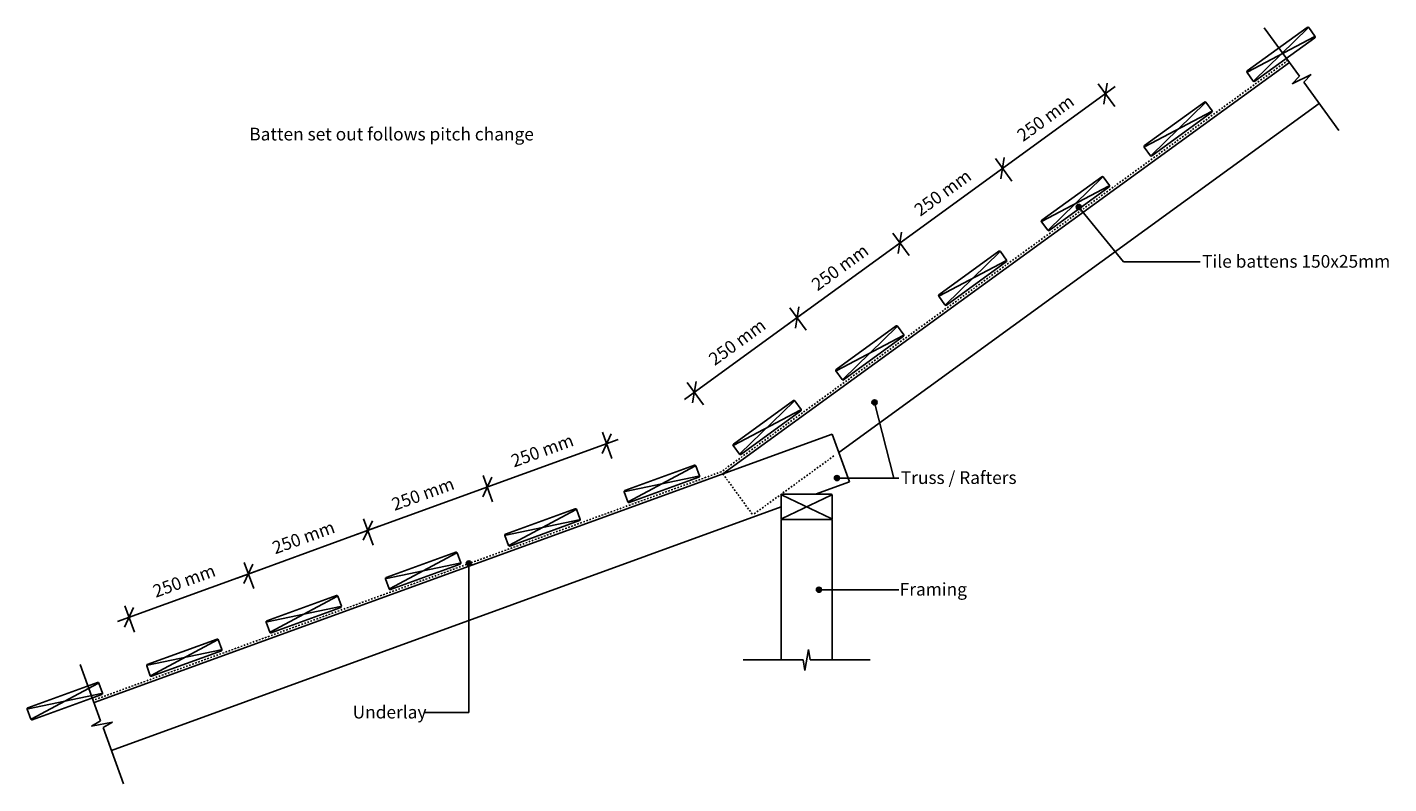
# Model space of a CAD drawing. Extents: x -1484 to 1196, y -520 to 969.
import ezdxf

# ---------------------------------------------------------------- set-up
doc = ezdxf.new("R2010")
doc.units = 0
doc.linetypes.add('DASH', pattern=[6.35, 3.175, -3.175])
doc.layers.get('0').update_dxf_attribs({"linetype": 'CONTINUOUS'})
doc.layers.get('DEFPOINTS').update_dxf_attribs({"linetype": 'CONTINUOUS'})
doc.styles.add('ARIAL', font='txt', dxfattribs={"height": 25})
doc.styles.add('ARIAL_B', font='txt', dxfattribs={"height": 25})
doc.dimstyles.get("Standard").update_dxf_attribs({"dimtxt": 0.18, "dimasz": 0.18, "dimexe": 0.18, "dimexo": 0.0625, "dimgap": 0.09, "dimtad": 0, "dimtih": 1, "dimtoh": 1, "dimzin": 0, "dimcen": 0.09, "dimazin": 3, "dimtfac": 1, "dimtofl": 0, "dimtmove": 0, "dimatfit": 3})

# ---------------------------------------------------------------- blocks, each defined once
blk = doc.blocks.new('*U20')
at = {"linetype": 'CONTINUOUS'}
for p, q in [((105, 83.7), (104.7, 81.7)), ((104.7, 81.7), (105, 79.8)), ((106.1, 85.3), (105, 83.7)), ((107.7, 86.4), (106.1, 85.3)), ((109.7, 86.7), (107.7, 86.4)), ((111.6, 86.4), (109.7, 86.7)), ((111.6, 86.4), (113.2, 85.3)), ((113.2, 85.3), (114.3, 83.7)), ((114.3, 83.7), (114.7, 81.7)), ((114.7, 81.7), (114.3, 79.8)), ((105, 79.8), (106.1, 78.2)), ((106.1, 78.2), (107.7, 77.1)), ((109.7, 76.7), (107.7, 77.1)), ((111.6, 77.1), (109.7, 76.7)), ((113.2, 78.2), (111.6, 77.1)), ((114.3, 79.8), (113.2, 78.2))]:
    blk.add_line(p, q, dxfattribs=at)
for points in [[(105, 83.7), (104.7, 81.7), (114.7, 81.7)], [(104.7, 81.7), (105, 79.8), (114.3, 79.8)], [(106.1, 85.3), (105, 83.7), (114.3, 83.7)], [(107.7, 86.4), (106.1, 85.3), (113.2, 85.3)], [(109.7, 86.7), (107.7, 86.4), (111.6, 86.4)], [(105, 79.8), (106.1, 78.2), (113.2, 78.2)], [(106.1, 78.2), (107.7, 77.1), (111.6, 77.1)]]:
    blk.add_solid(points, dxfattribs=at)
at = {"linetype": 'CONTINUOUS', "extrusion": (0, 0, -1)}
for points in [[(-104.7, 81.7), (-114.7, 81.7), (-114.3, 79.8)], [(-105, 83.7), (-114.3, 83.7), (-114.7, 81.7)], [(-106.1, 85.3), (-113.2, 85.3), (-114.3, 83.7)], [(-107.7, 86.4), (-111.6, 86.4), (-113.2, 85.3)], [(-105, 79.8), (-114.3, 79.8), (-113.2, 78.2)], [(-106.1, 78.2), (-113.2, 78.2), (-111.6, 77.1)], [(-107.7, 77.1), (-111.6, 77.1), (-109.7, 76.7)]]:
    blk.add_solid(points, dxfattribs=at)
blk = doc.blocks.new('*U21')
at = {"style": 'ARIAL'}
blk.add_text('Truss / Rafters', height=25, dxfattribs=at).set_placement((235.3, 70.2))
blk = doc.blocks.new('*U22')
at = {"color": 7, "style": 'ARIAL_B'}
blk.add_text('Batten set out follows pitch change', height=25, dxfattribs=at).set_placement((-1046.7, 746.5))
blk = doc.blocks.new('*U23')
at = {"linetype": 'CONTINUOUS'}
for p, q in [((72.2, -133.4), (70.6, -134.5)), ((74.1, -133), (72.2, -133.4)), ((76, -133.4), (74.1, -133)), ((76, -133.4), (77.6, -134.5)), ((69.5, -136.1), (69.1, -138)), ((69.1, -138), (69.5, -139.9)), ((70.6, -134.5), (69.5, -136.1)), ((69.5, -139.9), (70.6, -141.6)), ((70.6, -141.6), (72.2, -142.6)), ((74.1, -143), (72.2, -142.6)), ((76, -142.6), (74.1, -143)), ((77.6, -141.6), (76, -142.6)), ((77.6, -134.5), (78.7, -136.1)), ((78.7, -139.9), (77.6, -141.6)), ((78.7, -136.1), (79.1, -138)), ((79.1, -138), (78.7, -139.9))]:
    blk.add_line(p, q, dxfattribs=at)
for points in [[(72.2, -133.4), (70.6, -134.5), (77.6, -134.5)], [(74.1, -133), (72.2, -133.4), (76, -133.4)], [(69.5, -136.1), (69.1, -138), (79.1, -138)], [(69.1, -138), (69.5, -139.9), (78.7, -139.9)], [(70.6, -134.5), (69.5, -136.1), (78.7, -136.1)], [(69.5, -139.9), (70.6, -141.6), (77.6, -141.6)], [(70.6, -141.6), (72.2, -142.6), (76, -142.6)]]:
    blk.add_solid(points, dxfattribs=at)
at = {"linetype": 'CONTINUOUS', "extrusion": (0, 0, -1)}
for points in [[(-72.2, -133.4), (-76, -133.4), (-77.6, -134.5)], [(-69.1, -138), (-79.1, -138), (-78.7, -139.9)], [(-69.5, -136.1), (-78.7, -136.1), (-79.1, -138)], [(-69.5, -139.9), (-78.7, -139.9), (-77.6, -141.6)], [(-70.6, -134.5), (-77.6, -134.5), (-78.7, -136.1)], [(-70.6, -141.6), (-77.6, -141.6), (-76, -142.6)], [(-72.2, -142.6), (-76, -142.6), (-74.1, -143)]]:
    blk.add_solid(points, dxfattribs=at)
blk = doc.blocks.new('*U24')
at = {"style": 'ARIAL'}
blk.add_text('Framing', height=25, dxfattribs=at).set_placement((233.2, -149.6))
blk = doc.blocks.new('*U25')
at = {"linetype": 'CONTINUOUS'}
for p, q in [((179, 232.6), (178.6, 230.7)), ((178.6, 230.7), (179, 228.8)), ((180.1, 234.2), (179, 232.6)), ((179, 228.8), (180.1, 227.1)), ((181.7, 235.3), (180.1, 234.2)), ((180.1, 227.1), (181.7, 226.1)), ((183.6, 235.7), (181.7, 235.3)), ((183.6, 225.7), (181.7, 226.1)), ((185.5, 235.3), (183.6, 235.7)), ((185.5, 226.1), (183.6, 225.7)), ((185.5, 235.3), (187.2, 234.2)), ((187.2, 227.1), (185.5, 226.1)), ((187.2, 234.2), (188.2, 232.6)), ((188.2, 228.8), (187.2, 227.1)), ((188.2, 232.6), (188.6, 230.7)), ((188.6, 230.7), (188.2, 228.8))]:
    blk.add_line(p, q, dxfattribs=at)
for points in [[(179, 232.6), (178.6, 230.7), (188.6, 230.7)], [(178.6, 230.7), (179, 228.8), (188.2, 228.8)], [(180.1, 234.2), (179, 232.6), (188.2, 232.6)], [(179, 228.8), (180.1, 227.1), (187.2, 227.1)], [(181.7, 235.3), (180.1, 234.2), (187.2, 234.2)], [(180.1, 227.1), (181.7, 226.1), (185.5, 226.1)], [(183.6, 235.7), (181.7, 235.3), (185.5, 235.3)]]:
    blk.add_solid(points, dxfattribs=at)
at = {"linetype": 'CONTINUOUS', "extrusion": (0, 0, -1)}
for points in [[(-178.6, 230.7), (-188.6, 230.7), (-188.2, 228.8)], [(-179, 232.6), (-188.2, 232.6), (-188.6, 230.7)], [(-179, 228.8), (-188.2, 228.8), (-187.2, 227.1)], [(-180.1, 234.2), (-187.2, 234.2), (-188.2, 232.6)], [(-180.1, 227.1), (-187.2, 227.1), (-185.5, 226.1)], [(-181.7, 235.3), (-185.5, 235.3), (-187.2, 234.2)], [(-181.7, 226.1), (-185.5, 226.1), (-183.6, 225.7)]]:
    blk.add_solid(points, dxfattribs=at)
blk = doc.blocks.new('*U26')
at = {"style": 'ARIAL'}
blk.add_text('Truss / Rafters', height=25, dxfattribs=at).set_placement((235.3, 70.2))
blk = doc.blocks.new('_OBLIQUE')
at = {"color": 0, "linetype": 'BYBLOCK'}
blk.add_line((-0.5, -0.5), (0.5, 0.5), dxfattribs=at)
blk = doc.blocks.new('*U38')
at = {"color": 0, "style": 'ARIAL'}
blk.add_text('250 mm', height=25, rotation=20, dxfattribs=at).set_placement((-525.9, 102.5))
blk = doc.blocks.new('DIMBLOCK1-SH110_-_CHANGE_O')
at = {"color": 0}
for p, q in [((-333, 120.6), (-351.8, 172.3)), ((-321.1, 157.9), (-601.1, 56)), ((-568, 35.1), (-586.7, 86.8))]:
    blk.add_line(p, q, dxfattribs=at)
at = {"layer": 'DEFPOINTS', "color": 0}
for p in [(-326.5, 102.7), (-578.5, 64.2), (-561.4, 17.2)]:
    blk.add_point(p, dxfattribs=at)
blk.add_blockref('*U38', (0, 0))
at = {"color": 0, "xscale": 30, "yscale": 30, "zscale": 30}
for p, rotation in [((-343.6, 149.7), 20.00000000000361), ((-578.5, 64.2), 200.0000000000036)]:
    blk.add_blockref('_OBLIQUE', p, dxfattribs=dict(at, rotation=rotation))
blk = doc.blocks.new('*U37')
at = {"color": 0, "style": 'ARIAL'}
blk.add_text('250 mm', height=25, rotation=20, dxfattribs=at).set_placement((-760.8, 17))
blk = doc.blocks.new('DIMBLOCK2-SH110_-_CHANGE_O')
at = {"color": 0}
for p, q in [((-568, 35.1), (-586.7, 86.8)), ((-556, 72.4), (-836, -29.5)), ((-802.9, -50.4), (-821.7, 1.3))]:
    blk.add_line(p, q, dxfattribs=at)
at = {"layer": 'DEFPOINTS', "color": 0}
for p in [(-561.4, 17.2), (-813.5, -21.3), (-796.4, -68.3)]:
    blk.add_point(p, dxfattribs=at)
at = {"color": 0, "xscale": 30, "yscale": 30, "zscale": 30}
for p, rotation in [((-578.5, 64.2), 20.00000000000361), ((-813.5, -21.3), 200.0000000000036)]:
    blk.add_blockref('_OBLIQUE', p, dxfattribs=dict(at, rotation=rotation))
blk.add_blockref('*U37', (0, 0))
blk = doc.blocks.new('*U36')
at = {"color": 0, "style": 'ARIAL'}
blk.add_text('250 mm', height=25, rotation=20, dxfattribs=at).set_placement((-995.8, -68.5))
blk = doc.blocks.new('DIMBLOCK3-SH110_-_CHANGE_O')
at = {"color": 0}
for p, q in [((-802.9, -50.4), (-821.7, 1.3)), ((-790.9, -13.1), (-1070.9, -115)), ((-1037.8, -135.9), (-1056.6, -84.2))]:
    blk.add_line(p, q, dxfattribs=at)
at = {"layer": 'DEFPOINTS', "color": 0}
for p in [(-796.4, -68.3), (-1048.4, -106.8), (-1031.3, -153.8)]:
    blk.add_point(p, dxfattribs=at)
blk.add_blockref('*U36', (0, 0))
at = {"color": 0, "xscale": 30, "yscale": 30, "zscale": 30}
for p, rotation in [((-813.5, -21.3), 20.00000000000361), ((-1048.4, -106.8), 200.0000000000036)]:
    blk.add_blockref('_OBLIQUE', p, dxfattribs=dict(at, rotation=rotation))
blk = doc.blocks.new('*U35')
at = {"color": 0, "style": 'ARIAL'}
blk.add_text('250 mm', height=25, rotation=20, dxfattribs=at).set_placement((-1230.7, -154))
blk = doc.blocks.new('DIMBLOCK4-SH110_-_CHANGE_O')
at = {"color": 0}
for p, q in [((-1025.8, -98.6), (-1305.9, -200.5)), ((-1037.8, -135.9), (-1056.6, -84.2)), ((-1272.7, -221.4), (-1291.5, -169.7))]:
    blk.add_line(p, q, dxfattribs=at)
at = {"layer": 'DEFPOINTS', "color": 0}
for p in [(-1031.3, -153.8), (-1283.3, -192.3), (-1266.2, -239.3)]:
    blk.add_point(p, dxfattribs=at)
blk.add_blockref('*U35', (0, 0))
at = {"color": 0, "xscale": 30, "yscale": 30, "zscale": 30}
for p, rotation in [((-1048.4, -106.8), 20.00000000000361), ((-1283.3, -192.3), 200.0000000000036)]:
    blk.add_blockref('_OBLIQUE', p, dxfattribs=dict(at, rotation=rotation))
blk = doc.blocks.new('*U27')
at = {"linetype": 'CONTINUOUS'}
for p, q in [((580.8, 617.4), (580.4, 615.4)), ((581.8, 619), (580.8, 617.4)), ((583.5, 620.1), (581.8, 619)), ((585.4, 620.4), (583.5, 620.1)), ((587.3, 620.1), (585.4, 620.4)), ((587.3, 620.1), (588.9, 619)), ((588.9, 619), (590, 617.4)), ((590, 617.4), (590.4, 615.4)), ((580.4, 615.4), (580.8, 613.5)), ((580.8, 613.5), (581.8, 611.9)), ((581.8, 611.9), (583.5, 610.8)), ((585.4, 610.4), (583.5, 610.8)), ((587.3, 610.8), (585.4, 610.4)), ((588.9, 611.9), (587.3, 610.8)), ((590, 613.5), (588.9, 611.9)), ((590.4, 615.4), (590, 613.5))]:
    blk.add_line(p, q, dxfattribs=at)
for points in [[(580.8, 617.4), (580.4, 615.4), (590.4, 615.4)], [(581.8, 619), (580.8, 617.4), (590, 617.4)], [(583.5, 620.1), (581.8, 619), (588.9, 619)], [(585.4, 620.4), (583.5, 620.1), (587.3, 620.1)], [(580.4, 615.4), (580.8, 613.5), (590, 613.5)], [(580.8, 613.5), (581.8, 611.9), (588.9, 611.9)], [(581.8, 611.9), (583.5, 610.8), (587.3, 610.8)]]:
    blk.add_solid(points, dxfattribs=at)
at = {"linetype": 'CONTINUOUS', "extrusion": (0, 0, -1)}
for points in [[(-580.8, 617.4), (-590, 617.4), (-590.4, 615.4)], [(-581.8, 619), (-588.9, 619), (-590, 617.4)], [(-583.5, 620.1), (-587.3, 620.1), (-588.9, 619)], [(-580.4, 615.4), (-590.4, 615.4), (-590, 613.5)], [(-580.8, 613.5), (-590, 613.5), (-588.9, 611.9)], [(-581.8, 611.9), (-588.9, 611.9), (-587.3, 610.8)], [(-583.5, 610.8), (-587.3, 610.8), (-585.4, 610.4)]]:
    blk.add_solid(points, dxfattribs=at)
blk = doc.blocks.new('*U28')
at = {"style": 'ARIAL'}
blk.add_text('Tile battens 150x25mm', height=25, dxfattribs=at).set_placement((828.3, 496))
blk = doc.blocks.new('*U29')
at = {"linetype": 'CONTINUOUS'}
for p, q in [((-619.3, -84.3), (-619.7, -86.2)), ((-619.7, -86.2), (-619.3, -88.1)), ((-618.2, -82.6), (-619.3, -84.3)), ((-619.3, -88.1), (-618.2, -89.7)), ((-616.6, -81.6), (-618.2, -82.6)), ((-618.2, -89.7), (-616.6, -90.8)), ((-614.7, -81.2), (-616.6, -81.6)), ((-614.7, -91.2), (-616.6, -90.8)), ((-612.8, -81.6), (-614.7, -81.2)), ((-612.8, -90.8), (-614.7, -91.2)), ((-612.8, -81.6), (-611.2, -82.6)), ((-611.2, -89.7), (-612.8, -90.8)), ((-611.2, -82.6), (-610.1, -84.3)), ((-610.1, -88.1), (-611.2, -89.7)), ((-610.1, -84.3), (-609.7, -86.2)), ((-609.7, -86.2), (-610.1, -88.1))]:
    blk.add_line(p, q, dxfattribs=at)
for points in [[(-619.3, -84.3), (-619.7, -86.2), (-609.7, -86.2)], [(-619.7, -86.2), (-619.3, -88.1), (-610.1, -88.1)], [(-618.2, -82.6), (-619.3, -84.3), (-610.1, -84.3)], [(-619.3, -88.1), (-618.2, -89.7), (-611.2, -89.7)], [(-616.6, -81.6), (-618.2, -82.6), (-611.2, -82.6)], [(-618.2, -89.7), (-616.6, -90.8), (-612.8, -90.8)], [(-614.7, -81.2), (-616.6, -81.6), (-612.8, -81.6)]]:
    blk.add_solid(points, dxfattribs=at)
at = {"linetype": 'CONTINUOUS', "extrusion": (0, 0, -1)}
for points in [[(619.7, -86.2), (609.7, -86.2), (610.1, -88.1)], [(619.3, -84.3), (610.1, -84.3), (609.7, -86.2)], [(619.3, -88.1), (610.1, -88.1), (611.2, -89.7)], [(618.2, -82.6), (611.2, -82.6), (610.1, -84.3)], [(618.2, -89.7), (611.2, -89.7), (612.8, -90.8)], [(616.6, -81.6), (612.8, -81.6), (611.2, -82.6)], [(616.6, -90.8), (612.8, -90.8), (614.7, -91.2)]]:
    blk.add_solid(points, dxfattribs=at)
blk = doc.blocks.new('*U30')
at = {"style": 'ARIAL'}
blk.add_text('Underlay', height=25, dxfattribs=at).set_placement((-843.4, -391.5))
blk = doc.blocks.new('*U34')
at = {"color": 0, "style": 'ARIAL'}
blk.add_text('250 mm', height=25, rotation=36, dxfattribs=at).set_placement((475.8, 743))
blk = doc.blocks.new('DIMBLOCK5-SH110_-_CHANGE_O')
at = {"color": 0}
for p, q in [((656.2, 813.6), (623.9, 858)), ((657.4, 852.7), (416.3, 677.6)), ((453.9, 666.6), (421.6, 711.1))]:
    blk.add_line(p, q, dxfattribs=at)
at = {"layer": 'DEFPOINTS', "color": 0}
for p in [(667.4, 798.2), (435.7, 691.7), (465.1, 651.2)]:
    blk.add_point(p, dxfattribs=at)
at = {"color": 0, "xscale": 30, "yscale": 30, "zscale": 30}
for p, rotation in [((638, 838.6), 35.999999999999), ((435.7, 691.7), 215.9999999999989)]:
    blk.add_blockref('_OBLIQUE', p, dxfattribs=dict(at, rotation=rotation))
blk.add_blockref('*U34', (0, 0))
blk = doc.blocks.new('*U33')
at = {"color": 0, "style": 'ARIAL'}
blk.add_text('250 mm', height=25, rotation=36, dxfattribs=at).set_placement((273.5, 596))
blk = doc.blocks.new('DIMBLOCK6-SH110_-_CHANGE_O')
at = {"color": 0}
for p, q in [((455.2, 705.8), (214.1, 530.6)), ((453.9, 666.6), (421.6, 711.1)), ((251.7, 519.7), (219.4, 564.1))]:
    blk.add_line(p, q, dxfattribs=at)
at = {"layer": 'DEFPOINTS', "color": 0}
for p in [(465.1, 651.2), (233.5, 544.7), (262.9, 504.3)]:
    blk.add_point(p, dxfattribs=at)
at = {"color": 0, "xscale": 30, "yscale": 30, "zscale": 30}
for p, rotation in [((435.7, 691.7), 35.99999999999907), ((233.5, 544.7), 215.999999999999)]:
    blk.add_blockref('_OBLIQUE', p, dxfattribs=dict(at, rotation=rotation))
blk.add_blockref('*U33', (0, 0))
blk = doc.blocks.new('*U32')
at = {"color": 0, "style": 'ARIAL'}
blk.add_text('250 mm', height=25, rotation=36, dxfattribs=at).set_placement((71.3, 449.1))
blk = doc.blocks.new('DIMBLOCK7-SH110_-_CHANGE_O')
at = {"color": 0}
for p, q in [((251.7, 519.7), (219.4, 564.1)), ((252.9, 558.8), (11.8, 383.7)), ((49.4, 372.7), (17.1, 417.2))]:
    blk.add_line(p, q, dxfattribs=at)
at = {"layer": 'DEFPOINTS', "color": 0}
for p in [(262.9, 504.3), (31.2, 397.8), (60.6, 357.3)]:
    blk.add_point(p, dxfattribs=at)
at = {"color": 0, "xscale": 30, "yscale": 30, "zscale": 30}
for p, rotation in [((233.5, 544.7), 35.99999999999907), ((31.2, 397.8), 215.999999999999)]:
    blk.add_blockref('_OBLIQUE', p, dxfattribs=dict(at, rotation=rotation))
blk.add_blockref('*U32', (0, 0))
blk = doc.blocks.new('*U31')
at = {"color": 0, "style": 'ARIAL'}
blk.add_text('250 mm', height=25, rotation=36, dxfattribs=at).set_placement((-131, 302.1))
blk = doc.blocks.new('DIMBLOCK8-SH110_-_CHANGE_O')
at = {"color": 0}
for p, q in [((50.7, 411.9), (-190.4, 236.7)), ((49.4, 372.7), (17.1, 417.2)), ((-152.8, 225.8), (-185.1, 270.2))]:
    blk.add_line(p, q, dxfattribs=at)
at = {"layer": 'DEFPOINTS', "color": 0}
for p in [(60.6, 357.3), (-171, 250.8), (-141.6, 210.4)]:
    blk.add_point(p, dxfattribs=at)
at = {"color": 0, "xscale": 30, "yscale": 30, "zscale": 30}
for p, rotation in [((31.2, 397.8), 35.999999999999), ((-171, 250.8), 215.999999999999)]:
    blk.add_blockref('_OBLIQUE', p, dxfattribs=dict(at, rotation=rotation))
blk.add_blockref('*U31', (0, 0))

msp = doc.modelspace()

# ---------------------------------------------------------------- linework, layer by layer
for p, q in [((1035.184, 969.047), (917.067, 883.23)), ((1036.359, 967.429), (930.586, 864.623)), ((950.603, 968.355), (1019.898, 872.979)), ((950.603, 968.355), (1019.898, 872.979)), ((1050.321, 951.615), (1037.977, 968.604)), ((918.243, 881.612), (1048.703, 950.439)), ((931.762, 863.005), (1049.878, 948.821)), ((1000.069, 900.272), (-114.857, 90.231)), ((916.625, 880.437), (928.968, 863.447)), ((1005.357, 857.921), (1042.796, 876.536)), ((1019.898, 872.979), (1005.357, 857.921)), ((1042.796, 876.536), (1028.254, 861.478)), ((1097.55, 766.101), (1028.254, 861.478)), ((1028.254, 861.478), (1097.55, 766.101)), ((113.089, 132.237), (1058.847, 819.37)), ((832.93, 822.1), (714.813, 736.284)), ((834.105, 820.482), (728.332, 717.676)), ((848.067, 804.669), (835.723, 821.658)), ((715.989, 734.666), (846.449, 803.493)), ((729.508, 716.058), (847.624, 801.875)), ((714.371, 733.49), (726.714, 716.501)), ((630.675, 675.154), (512.559, 589.338)), ((631.851, 673.536), (526.078, 570.73)), ((645.812, 657.722), (633.469, 674.712)), ((513.734, 587.719), (644.194, 656.547)), ((527.253, 569.112), (645.37, 654.929)), ((585.383, 615.44), (673.536, 507.557)), ((512.116, 586.544), (524.46, 569.555)), ((428.421, 528.208), (310.305, 442.391)), ((311.48, 440.773), (441.94, 509.6)), ((429.597, 526.59), (323.824, 423.784)), ((443.558, 510.776), (431.215, 527.765)), ((324.999, 422.166), (443.116, 507.982)), ((673.536, 507.557), (824.364, 507.557)), ((309.862, 439.598), (322.206, 422.608)), ((226.167, 381.262), (108.05, 295.445)), ((227.342, 379.644), (121.569, 276.838)), ((241.304, 363.83), (228.96, 380.819)), ((109.226, 293.827), (239.686, 362.654)), ((122.745, 275.219), (240.861, 361.036)), ((107.608, 292.651), (119.951, 275.662)), ((23.913, 234.315), (-94.204, 148.499)), ((-93.028, 146.881), (37.432, 215.708)), ((25.088, 232.697), (-80.685, 129.891)), ((39.05, 216.883), (26.706, 233.873)), ((183.627, 230.673), (221.28, 81.764)), ((-79.509, 128.273), (38.607, 214.09)), ((100, 168.199), (-1352.15, -360.341)), ((134.202, 74.229), (100, 168.199)), ((-94.646, 145.705), (-82.303, 128.716)), ((-170.554, 106.971), (-307.749, 57.036)), ((-307.065, 55.157), (-162.688, 85.358)), ((-169.87, 105.092), (-299.883, 35.423)), ((-299.199, 33.544), (-162.004, 83.479)), ((-160.808, 86.042), (-167.991, 105.776)), ((109.663, 81.743), (231.377, 81.743)), ((221.28, 81.764), (231.377, 81.764)), ((-308.945, 54.473), (-301.762, 34.739)), ((67.633, 50), (134.202, 74.229)), ((0, 48), (0, 2)), ((98, 50), (2, 50)), ((2, 48), (98, 2)), ((98, 48), (2, 2)), ((100, 2), (100, 48)), ((-1317.948, -454.31), (0, 25.384)), ((-405.477, 21.466), (-542.672, -28.469)), ((-404.793, 19.587), (-534.806, -50.082)), ((-395.731, 0.537), (-402.914, 20.271)), ((0, 0), (0, -276.152)), ((2, 0), (98, 0)), ((-541.988, -30.348), (-397.611, -0.147)), ((-534.122, -51.961), (-396.927, -2.026)), ((100, -276.152), (100, 0)), ((-543.868, -31.032), (-536.685, -50.766)), ((-640.4, -64.039), (-777.596, -113.974)), ((-639.716, -65.918), (-769.729, -135.587)), ((-630.655, -84.968), (-637.837, -65.234)), ((-776.912, -115.853), (-632.534, -85.652)), ((-769.045, -137.466), (-631.85, -87.531)), ((-614.709, -86.177), (-614.709, -379.908)), ((-778.791, -116.537), (-771.608, -136.271)), ((-875.324, -149.544), (-1012.519, -199.479)), ((-874.64, -151.423), (-1004.652, -221.092)), ((-865.578, -170.473), (-872.76, -150.739)), ((74.113, -138.016), (231.377, -138.016)), ((-1011.835, -201.358), (-867.457, -171.157)), ((-1003.968, -222.971), (-866.773, -173.036)), ((-1013.714, -202.042), (-1006.532, -221.776)), ((-1110.247, -235.049), (-1247.442, -284.984)), ((-1109.563, -236.928), (-1239.575, -306.597)), ((-1100.501, -255.978), (-1107.683, -236.244)), ((-1246.758, -286.863), (-1102.38, -256.662)), ((-1238.891, -308.476), (-1101.696, -258.541)), ((53.473, -255.537), (46.527, -296.767)), ((57.108, -276.152), (53.473, -255.537)), ((-1379.512, -285.166), (-1339.19, -395.948)), ((-1339.19, -395.948), (-1379.512, -285.166)), ((-1248.637, -287.547), (-1241.455, -307.281)), ((-75, -276.152), (42.892, -276.152)), ((42.892, -276.152), (-75, -276.152)), ((46.527, -296.767), (42.892, -276.152)), ((175, -276.152), (57.108, -276.152)), ((175, -276.152), (57.108, -276.152)), ((-1345.17, -320.554), (-1482.365, -370.489)), ((-1481.681, -372.368), (-1337.303, -342.167)), ((-1344.486, -322.433), (-1474.499, -392.102)), ((-1473.815, -393.981), (-1336.619, -344.046)), ((-1335.424, -341.483), (-1342.606, -321.749)), ((-1483.56, -373.052), (-1476.378, -392.786)), ((-1357.319, -406.414), (-1339.19, -395.948)), ((-1316.199, -398.84), (-1357.319, -406.414)), ((-1334.328, -409.306), (-1316.199, -398.84)), ((-614.709, -379.908), (-702.405, -379.908)), ((-1294.007, -520.089), (-1334.328, -409.306)), ((-1294.007, -520.089), (-1334.328, -409.306))]:
    msp.add_line(p, q)
at = {"linetype": 'DASH'}
for p, q in [((997.112, 904.304), (-117.873, 94.22)), ((103.589, 125.335), (-56.079, 9.329)), ((-117.873, 94.22), (-1353.86, -355.642)), ((-114.857, 90.231), (-56.079, 9.329))]:
    msp.add_line(p, q, dxfattribs=at)
for centre in [(585.383, 615.44), (183.627, 230.673), (109.663, 81.743), (-614.709, -86.177), (74.113, -138.016)]:
    msp.add_circle(centre, 5)
for centre, start, end in [((1036.359, 967.429), 36, 126), ((1048.703, 950.439), 306, 36), ((918.243, 881.612), 126, 216), ((930.586, 864.623), 216, 306), ((834.105, 820.482), 36, 126), ((846.449, 803.493), 306, 36), ((715.989, 734.666), 126, 216), ((728.332, 717.676), 216, 306), ((631.851, 673.536), 36, 126), ((644.194, 656.547), 306, 36), ((513.734, 587.719), 126, 216), ((526.078, 570.73), 216, 306), ((429.597, 526.59), 36, 126), ((441.94, 509.6), 306, 36), ((311.48, 440.773), 126, 216), ((323.824, 423.784), 216, 306), ((227.342, 379.644), 36, 126), ((239.686, 362.654), 306, 36), ((109.226, 293.827), 126, 216), ((121.569, 276.838), 216, 306), ((25.088, 232.697), 36, 126), ((37.432, 215.708), 306, 36), ((-93.028, 146.881), 126, 216), ((-80.685, 129.891), 216, 306), ((-169.87, 105.092), 20, 110), ((-162.688, 85.358), 290, 20), ((-307.065, 55.157), 110, 200), ((-299.883, 35.423), 200, 290), ((2, 48), 90, 180), ((98, 48), 0, 90), ((-404.793, 19.587), 20, 110), ((-397.611, -0.147), 290, 20), ((2, 2), 180, 270), ((98, 2), 270, 0), ((-541.988, -30.348), 110, 200), ((-534.806, -50.082), 200, 290), ((-639.716, -65.918), 20, 110), ((-632.534, -85.652), 290, 20), ((-776.912, -115.853), 110, 200), ((-874.64, -151.423), 20, 110), ((-769.729, -135.587), 200, 290), ((-867.457, -171.157), 290, 20), ((-1011.835, -201.358), 110, 200), ((-1109.563, -236.928), 20, 110), ((-1004.652, -221.092), 200, 290), ((-1102.38, -256.662), 290, 20), ((-1246.758, -286.863), 110, 200), ((-1344.486, -322.433), 20, 110), ((-1239.575, -306.597), 200, 290), ((-1337.303, -342.167), 290, 20), ((-1481.681, -372.368), 110, 200), ((-1474.499, -392.102), 200, 290)]:
    msp.add_arc(centre, 2, start, end)

# ---------------------------------------------------------------- block references
for name in ['*U22', '*U28', '*U26', '*U21', '*U24', '*U30']:
    msp.add_blockref(name, (0, 0))
at = {"linetype": 'CONTINUOUS'}
for name in ['*U27', '*U25', '*U20', '*U29', '*U23']:
    msp.add_blockref(name, (0, 0), dxfattribs=at)

# ---------------------------------------------------------------- dimensions: what is measured, and where the dimension line sits
for base, p1, p2, angle, picture, middle in [((435.745, 691.661), (667.388, 798.156), (465.134, 651.21), 36, 'DIMBLOCK5-SH110_-_CHANGE_O', (519.083, 789.618)), ((233.49, 544.714), (465.134, 651.21), (262.88, 504.263), 36, 'DIMBLOCK6-SH110_-_CHANGE_O', (316.829, 642.672)), ((31.236, 397.768), (262.88, 504.263), (60.625, 357.317), 36, 'DIMBLOCK7-SH110_-_CHANGE_O', (114.574, 495.725)), ((-171.018, 250.822), (60.625, 357.317), (-141.629, 210.371), 36, 'DIMBLOCK8-SH110_-_CHANGE_O', (-87.68, 348.779)), ((-578.538, 64.223), (-326.514, 102.744), (-561.437, 17.239), 20, 'DIMBLOCK1-SH110_-_CHANGE_O', (-471.427, 135.415)), ((-813.461, -21.282), (-561.437, 17.239), (-796.36, -68.266), 20, 'DIMBLOCK2-SH110_-_CHANGE_O', (-706.351, 49.91)), ((-1048.384, -106.787), (-796.36, -68.266), (-1031.283, -153.771), 20, 'DIMBLOCK3-SH110_-_CHANGE_O', (-941.274, -35.595)), ((-1283.307, -192.292), (-1031.283, -153.771), (-1266.206, -239.276), 20, 'DIMBLOCK4-SH110_-_CHANGE_O', (-1176.197, -121.1))]:
    dim = msp.add_linear_dim(base=base, p1=p1, p2=p2, angle=angle, dimstyle='Standard', override={"dimpost": '<> mm', "dimfxl": 250})
    dim.commit()
    dim.dimension.update_dxf_attribs({"geometry": picture, "text_midpoint": middle})

doc.saveas('drawing.dxf')
